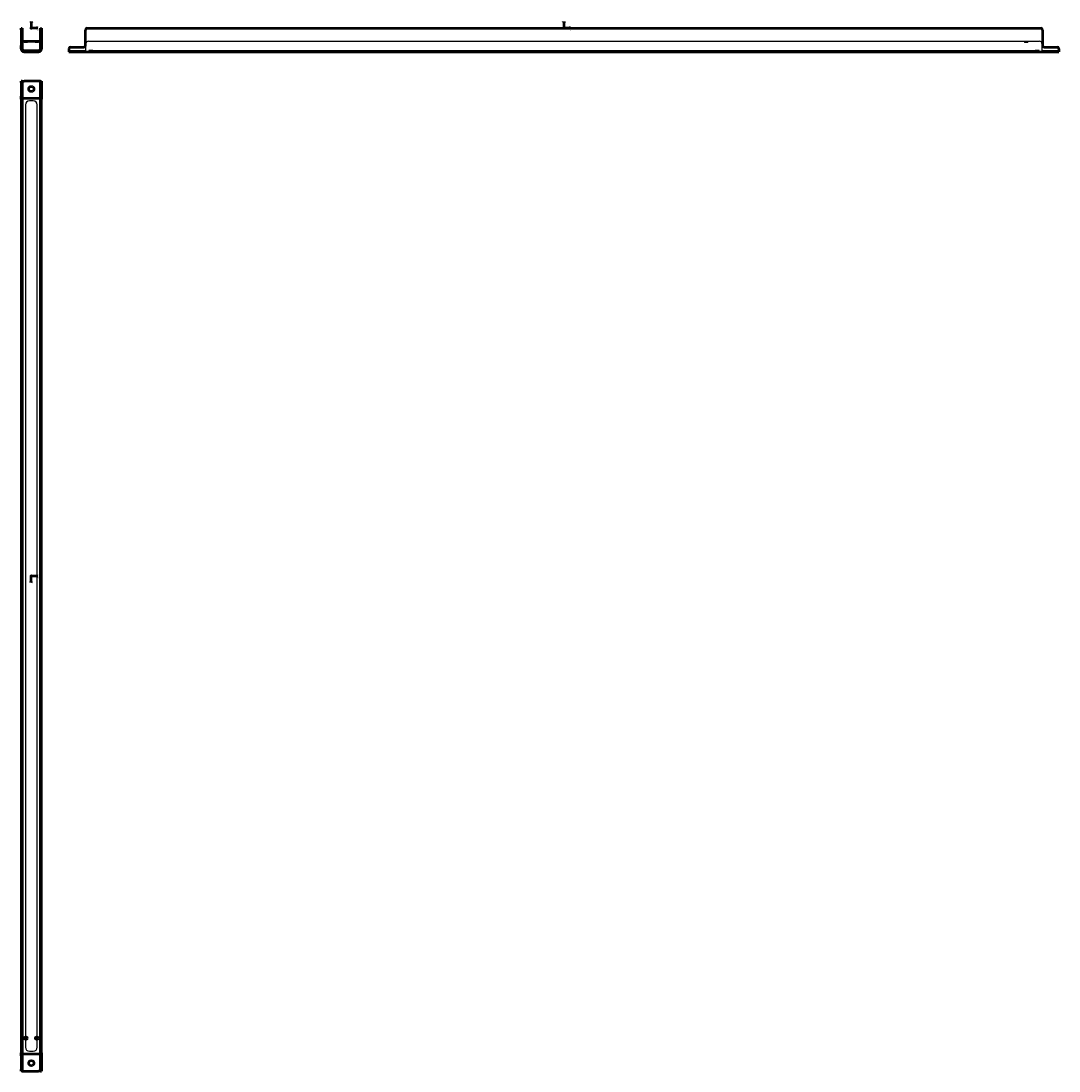
# Model space of a CAD drawing. Units: millimetres. Extents: x 111 to 1422, y -553 to 773.
import ezdxf
from ezdxf.lldxf.tags import DXFTag

# ---------------------------------------------------------------- set-up
doc = ezdxf.new("R2010")
doc.units = ezdxf.units.MM
doc.layers.add('A000428_K', color=7, linetype='Continuous')
doc.layers.add('Standard', color=7, linetype='Continuous')
tags = doc.linetypes.add('HIDDEN2', pattern=[4.7625, 3.175, -1.5875]).pattern_tags.tags
tags[6:7] = [DXFTag(74, 4), DXFTag(75, 0), DXFTag(340, '0'), DXFTag(46, 0.0), DXFTag(50, 0.0), DXFTag(44, 0.0), DXFTag(45, 0.0)]
tags[4:5] = [DXFTag(74, 4), DXFTag(75, 0), DXFTag(340, '0'), DXFTag(46, 0.0), DXFTag(50, 0.0), DXFTag(44, 0.0), DXFTag(45, 0.0)]

# ---------------------------------------------------------------- blocks, each defined once
blk = doc.blocks.new('Block4')
at = {"layer": 'Standard', "color": 7, "linetype": 'Continuous', "lineweight": 50}
for p, q in [((0, 8.2), (-0.6, 6.5)), ((-0.6, 6.5), (0, 6.5)), ((0, 8.2), (0, 0)), ((0, 8.2), (0.6, 6.5)), ((0.6, 6.5), (0, 6.5)), ((8.2, 0), (0, 0)), ((8.2, 0), (6.5, 0.6)), ((6.5, 0.6), (6.5, 0)), ((8.2, 0), (6.5, -0.6)), ((6.5, -0.6), (6.5, 0))]:
    blk.add_line(p, q, dxfattribs=at)
blk.add_circle((0, 0), 0.547, dxfattribs=at)
at = {"layer": 'Standard', "char_height": 2, "attachment_point": 1}
for s, insert, width in [('{\\fSolid Edge ISO|b0||i0||c0|p34;\\C7;\\H2.;\\W1.;Y}', (-2.8, 8.9), 1.3), ('{\\fSolid Edge ISO|b0||i0||c0|p34;\\C7;\\H2.;\\W1.;X}', (7.5, -1.4), 1.4)]:
    blk.add_mtext(s, dxfattribs=dict(at, insert=insert, width=width))
blk = doc.blocks.new('Block12')
at = {"layer": 'Standard', "color": 7, "linetype": 'Continuous', "lineweight": 50}
for p, q in [((0, 8.2), (-0.6, 6.5)), ((-0.6, 6.5), (0, 6.5)), ((0, 8.2), (0, 0)), ((0, 8.2), (0.6, 6.5)), ((0.6, 6.5), (0, 6.5)), ((8.2, 0), (0, 0)), ((8.2, 0), (6.5, 0.6)), ((6.5, 0.6), (6.5, 0)), ((8.2, 0), (6.5, -0.6)), ((6.5, -0.6), (6.5, 0))]:
    blk.add_line(p, q, dxfattribs=at)
blk.add_circle((0, 0), 0.547, dxfattribs=at)
at = {"layer": 'Standard', "char_height": 2, "attachment_point": 1}
for s, insert, width in [('{\\fSolid Edge ISO|b0||i0||c0|p34;\\C7;\\H2.;\\W1.;Y}', (-2.8, 8.9), 1.3), ('{\\fSolid Edge ISO|b0||i0||c0|p34;\\C7;\\H2.;\\W1.;Z}', (7.5, -1.4), 1.35)]:
    blk.add_mtext(s, dxfattribs=dict(at, insert=insert, width=width))
blk = doc.blocks.new('Block1')
at = {"layer": 'Standard', "color": 7, "linetype": 'Continuous', "lineweight": 50}
for p, q in [((8.2, 0), (0, 0)), ((8.2, 0), (6.5, 0.6)), ((6.5, 0.6), (6.5, 0)), ((8.2, 0), (6.5, -0.6)), ((6.5, -0.6), (6.5, 0)), ((0, -8.2), (-0.6, -6.5)), ((-0.6, -6.5), (0, -6.5)), ((0, -8.2), (0, 0)), ((0, -8.2), (0.6, -6.5)), ((0.6, -6.5), (0, -6.5))]:
    blk.add_line(p, q, dxfattribs=at)
blk.add_circle((0, 0), 0.547, dxfattribs=at)
at = {"layer": 'Standard', "char_height": 2, "attachment_point": 1}
for s, insert, width in [('{\\fSolid Edge ISO|b0||i0||c0|p34;\\C7;\\H2.;\\W1.;Z}', (-2.7, -6.1), 1.35), ('{\\fSolid Edge ISO|b0||i0||c0|p34;\\C7;\\H2.;\\W1.;X}', (7.5, -1.4), 1.4)]:
    blk.add_mtext(s, dxfattribs=dict(at, insert=insert, width=width))

msp = doc.modelspace()

# ---------------------------------------------------------------- linework, layer by layer
at = {"layer": 'A000428_K', "color": 7, "linetype": 'Continuous', "lineweight": 50}
for p, q in [((111, 762.1), (111, 764.1)), ((111, 764.1), (112.5, 764.1)), ((111, 762.1), (111, 742.1)), ((112.5, 764.1), (112.5, 762.1)), ((112.5, 762.1), (112.5, 742.1)), ((135.5, 762.1), (135.5, 764.1)), ((135.5, 764.1), (137, 764.1)), ((135.5, 742.1), (135.5, 762.1)), ((137, 764.1), (137, 762.1)), ((137, 762.1), (137, 742.1)), ((192.5, 742.1), (192.5, 762.1)), ((194.5, 764.1), (1398.5, 764.1)), ((1400.5, 762.1), (1400.5, 742.1)), ((112.5, 747.6), (135.5, 747.6)), ((111, 740.1), (111, 742.1)), ((111, 738.1), (111, 740.1)), ((111, 740.1), (112.5, 740.1)), ((112.5, 742.1), (112.5, 740.1)), ((112.5, 740.1), (112.5, 738.1)), ((115, 735.6), (133, 735.6)), ((115, 734.1), (133, 734.1)), ((135.5, 740.1), (135.5, 742.1)), ((135.5, 738.1), (135.5, 740.1)), ((135.5, 740.1), (137, 740.1)), ((137, 742.1), (137, 740.1)), ((137, 740.1), (137, 738.1)), ((171.5, 738.1), (171.5, 734.1)), ((171.5, 734.1), (1421.5, 734.1)), ((173.5, 740.1), (190.5, 740.1)), ((1402.5, 740.1), (1419.5, 740.1)), ((1421.5, 738.1), (1421.5, 734.1)), ((112.5, 697.2), (111, 697.2)), ((111, 695.2), (111, 697.2)), ((111, 695.2), (111, 678.2)), ((112.5, 697.2), (112.5, 695.2)), ((112.5, 697.2), (115, 697.2)), ((112.5, 695.2), (112.5, 678.2)), ((133, 697.2), (115, 697.2)), ((135.5, 697.2), (133, 697.2)), ((135.5, 695.2), (135.5, 697.2)), ((135.5, 697.2), (137, 697.2)), ((135.5, 678.2), (135.5, 695.2)), ((137, 697.2), (137, 695.2)), ((137, 695.2), (137, 678.2)), ((111, 676.2), (111, 678.2)), ((111, 674.2), (111, 676.2)), ((111, 676.2), (112.5, 676.2)), ((112.5, 678.2), (112.5, 676.2)), ((112.5, 676.2), (112.5, 674.2)), ((135.5, 676.2), (135.5, 678.2)), ((135.5, 674.2), (135.5, 676.2)), ((135.5, 676.2), (137, 676.2)), ((137, 678.2), (137, 676.2)), ((137, 676.2), (137, 674.2)), ((111, 674.2), (111, -529.8)), ((112.5, 675.7), (135.5, 675.7)), ((112.5, 674.2), (112.5, -529.8)), ((135.5, -529.8), (135.5, 674.2)), ((137, -529.8), (137, 674.2)), ((111, -531.8), (111, -529.8)), ((112.5, -529.8), (112.5, -531.8)), ((135.5, -531.8), (135.5, -529.8)), ((137, -529.8), (137, -531.8)), ((111, -533.8), (111, -531.8)), ((112.5, -531.8), (111, -531.8)), ((111, -533.8), (111, -550.8)), ((135.5, -531.3), (112.5, -531.3)), ((112.5, -531.8), (112.5, -533.8)), ((112.5, -533.8), (112.5, -550.8)), ((135.5, -533.8), (135.5, -531.8)), ((137, -531.8), (135.5, -531.8)), ((135.5, -550.8), (135.5, -533.8)), ((137, -531.8), (137, -533.8)), ((137, -533.8), (137, -550.8)), ((111, -552.8), (111, -550.8)), ((112.5, -552.8), (111, -552.8)), ((112.5, -550.8), (112.5, -552.8)), ((112.5, -552.8), (115, -552.8)), ((115, -552.8), (133, -552.8)), ((135.5, -552.8), (133, -552.8)), ((135.5, -552.8), (135.5, -550.8)), ((135.5, -552.8), (137, -552.8)), ((137, -550.8), (137, -552.8))]:
    msp.add_line(p, q, dxfattribs=at)
at = {"layer": 'A000428_K', "color": 7, "linetype": 'HIDDEN2', "lineweight": 25}
for p, q in [((115, 747.6), (115, 746.1)), ((119, 746.1), (115, 746.1)), ((119, 746.1), (119, 747.6)), ((129, 747.6), (129, 746.1)), ((133, 746.1), (129, 746.1)), ((133, 746.1), (133, 747.6)), ((193, 738.1), (193, 744.6)), ((196, 747.6), (1397, 747.6)), ((1378, 747.6), (1378, 746.1)), ((1382, 746.1), (1378, 746.1)), ((1382, 746.1), (1382, 747.6)), ((1400, 744.6), (1400, 738.1)), ((116.5, 735.6), (116.5, 734.1)), ((120.7, 735.6), (120.7, 734.1)), ((127.3, 734.1), (127.3, 735.6)), ((131.5, 734.1), (131.5, 735.6)), ((171.5, 735.6), (193, 735.6)), ((178.2, 735.6), (178.2, 734.1)), ((184.8, 734.1), (184.8, 735.6)), ((193, 735.6), (193, 738.1)), ((201.5, 735.6), (196.5, 735.6)), ((196.5, 735.6), (196.5, 734.1)), ((201.5, 735.6), (1391.5, 735.6)), ((1396.5, 735.6), (1391.5, 735.6)), ((1396.5, 734.1), (1396.5, 735.6)), ((1400, 738.1), (1400, 735.6)), ((1400, 735.6), (1421.5, 735.6)), ((1408.2, 735.6), (1408.2, 734.1)), ((1414.8, 734.1), (1414.8, 735.6)), ((116.5, 667.2), (116.5, -522.8)), ((126.5, 672.2), (121.5, 672.2)), ((131.5, -522.8), (131.5, 667.2)), ((121.5, -527.8), (126.5, -527.8))]:
    msp.add_line(p, q, dxfattribs=at)
at = {"layer": 'A000428_K', "color": 7, "linetype": 'Continuous', "lineweight": 50}
for centre, radius in [((124, 687.2), 3.3), ((117, -511.3), 2), ((131, -511.3), 2), ((124, -542.8), 3.3)]:
    msp.add_circle(centre, radius, dxfattribs=at)
for centre, radius, start, end in [((194.5, 762.1), 2, 90, 180), ((1398.5, 762.1), 2, 0, 90), ((115, 738.1), 4, 180, 270), ((115, 738.1), 2.5, 180, 270), ((133, 738.1), 4, 270, 0), ((133, 738.1), 2.5, 270, 0), ((173.5, 738.1), 2, 90, 180), ((190.5, 742.1), 2, 270, 0), ((1402.5, 742.1), 2, 180, 270), ((1419.5, 738.1), 2, 0, 90)]:
    msp.add_arc(centre, radius, start, end, dxfattribs=at)
at = {"layer": 'A000428_K', "color": 7, "linetype": 'HIDDEN2', "lineweight": 25}
for centre, radius, start, end in [((196, 744.6), 3, 90, 180), ((1397, 744.6), 3, 0, 90), ((121.5, 667.2), 5, 90, 180), ((126.5, 667.2), 5, 0, 90), ((121.5, -522.8), 5, 180, 270), ((126.5, -522.8), 5, 270, 0)]:
    msp.add_arc(centre, radius, start, end, dxfattribs=at)

# ---------------------------------------------------------------- block references
at = {"layer": 'Standard', "color": 7}
for name, p in [('Block4', (124, 764.1)), ('Block12', (796.5, 764.1)), ('Block1', (124, 72.2))]:
    msp.add_blockref(name, p, dxfattribs=at)

doc.saveas('drawing.dxf')
